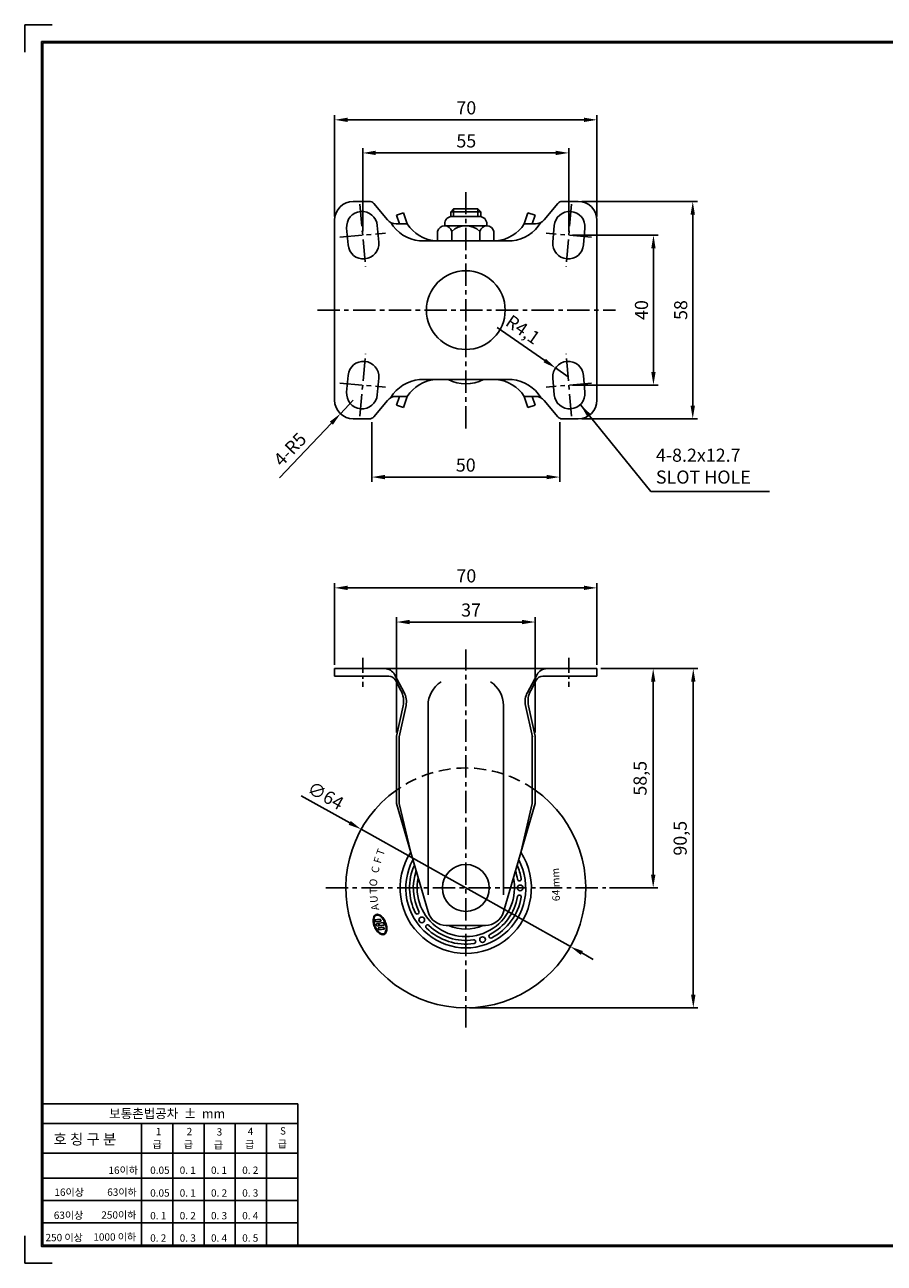
# Model space of a CAD drawing. Units: millimetres. Extents: x 5917 to 6999, y 2271 to 2993.
# Drawn here: x 5917 to 6146, y 2663 to 2993 of the extents above; entities that cross this region are included whole.
import ezdxf

# ---------------------------------------------------------------- set-up
doc = ezdxf.new("R2010")
doc.units = ezdxf.units.MM
doc.header["$LTSCALE"] = 0.25
doc.linetypes.add('CENTER', pattern=[50.8, 31.75, -6.35, 6.35, -6.35])
doc.linetypes.add('HIDDEN', pattern=[9.525, 6.35, -3.175])
for name, color, linetype in [('CENTER', 4, 'CENTER'), ('DIM', 3, 'Continuous'), ('LINE', 7, 'Continuous'), ('TITLE', 7, 'Continuous')]:
    doc.layers.add(name, color=color, linetype=linetype)
doc.dimstyles.new('ISO-25', dxfattribs={"dimscale": 0, "dimtxt": 3.5, "dimasz": 3.5, "dimexe": 1.25, "dimexo": 1, "dimgap": 1, "dimtad": 1, "dimdec": 4, "dimtxsty": 'Standard', "dimcen": 2.5, "dimadec": 4, "dimazin": 0, "dimtfac": 1, "dimtdec": 4, "dimtmove": 0, "dimatfit": 1, "dimfxl": 0, "dimarcsym": 0})

# ---------------------------------------------------------------- blocks, each defined once
blk = doc.blocks.new('*D41')
at = {"layer": 'Defpoints', "color": 0, "ltscale": 0.25}
for p in [(6006.93, 2778.73), (6062.75, 2747.43)]:
    blk.add_point(p, dxfattribs=at)
at = {"layer": 'DIM', "color": 0, "lineweight": -2, "ltscale": 0.25}
for p, q in [((6003.88, 2780.44), (5990.94, 2787.69)), ((6062.75, 2747.43), (6006.93, 2778.73)), ((6065.81, 2745.72), (6068.86, 2744))]:
    blk.add_line(p, q, dxfattribs=at)
at = {"layer": 'DIM', "color": 0, "ltscale": 0.25}
for points in [[(6004.16, 2780.95), (6003.59, 2779.93), (6006.93, 2778.73)], [(6066.09, 2746.23), (6065.52, 2745.21), (6062.75, 2747.43)]]:
    blk.add_solid(points, dxfattribs=at)
at = {"layer": 'DIM', "color": 0, "ltscale": 0.25, "insert": (5997.23, 2787.32), "char_height": 3.5, "attachment_point": 5, "rotation": 330.7205}
blk.add_mtext('∅64', dxfattribs=at)
blk = doc.blocks.new('*D50')
at = {"layer": 'Defpoints', "color": 0, "ltscale": 0.25}
for p in [(6062.34, 2959.17), (6007.34, 2937.23), (6062.34, 2937.23)]:
    blk.add_point(p, dxfattribs=at)
at = {"layer": 'DIM', "color": 0, "lineweight": -2, "ltscale": 0.25}
for p, q in [((6007.34, 2938.23), (6007.34, 2960.42)), ((6010.84, 2959.17), (6058.84, 2959.17)), ((6062.34, 2938.23), (6062.34, 2960.42))]:
    blk.add_line(p, q, dxfattribs=at)
at = {"layer": 'DIM', "color": 0, "ltscale": 0.25}
for points in [[(6010.84, 2959.76), (6010.84, 2958.59), (6007.34, 2959.17)], [(6058.84, 2959.76), (6058.84, 2958.59), (6062.34, 2959.17)]]:
    blk.add_solid(points, dxfattribs=at)
at = {"layer": 'DIM', "color": 0, "ltscale": 0.25, "insert": (6034.98, 2961.92), "char_height": 3.5, "attachment_point": 5}
blk.add_mtext('55', dxfattribs=at)
blk = doc.blocks.new('*D46')
at = {"layer": 'Defpoints', "color": 0, "ltscale": 0.25}
for p in [(6069.84, 2968), (5999.84, 2941.23), (6069.84, 2941.23)]:
    blk.add_point(p, dxfattribs=at)
at = {"layer": 'DIM', "color": 0, "lineweight": -2, "ltscale": 0.25}
for p, q in [((5999.84, 2942.23), (5999.84, 2969.25)), ((6003.34, 2968), (6066.34, 2968)), ((6069.84, 2942.23), (6069.84, 2969.25))]:
    blk.add_line(p, q, dxfattribs=at)
at = {"layer": 'DIM', "color": 0, "ltscale": 0.25}
for points in [[(6003.34, 2968.58), (6003.34, 2967.42), (5999.84, 2968)], [(6066.34, 2968.58), (6066.34, 2967.42), (6069.84, 2968)]]:
    blk.add_solid(points, dxfattribs=at)
at = {"layer": 'DIM', "color": 0, "ltscale": 0.25, "insert": (6034.98, 2970.75), "char_height": 3.5, "attachment_point": 5}
blk.add_mtext('70', dxfattribs=at)
blk = doc.blocks.new('*D48')
at = {"layer": 'Defpoints', "color": 0, "ltscale": 0.25}
for p in [(6062.34, 2937.23), (6084.91, 2937.23), (6062.34, 2897.23)]:
    blk.add_point(p, dxfattribs=at)
at = {"layer": 'DIM', "color": 0, "lineweight": -2, "ltscale": 0.25}
for p, q in [((6063.34, 2937.23), (6086.16, 2937.23)), ((6084.91, 2900.73), (6084.91, 2933.73)), ((6063.34, 2897.23), (6086.16, 2897.23))]:
    blk.add_line(p, q, dxfattribs=at)
at = {"layer": 'DIM', "color": 0, "ltscale": 0.25}
for points in [[(6084.33, 2933.73), (6085.49, 2933.73), (6084.91, 2937.23)], [(6084.33, 2900.73), (6085.49, 2900.73), (6084.91, 2897.23)]]:
    blk.add_solid(points, dxfattribs=at)
at = {"layer": 'DIM', "color": 0, "ltscale": 0.25, "insert": (6082.16, 2917.25), "char_height": 3.5, "attachment_point": 5, "rotation": 90}
blk.add_mtext('40', dxfattribs=at)
blk = doc.blocks.new('*D49')
at = {"layer": 'Defpoints', "color": 0, "ltscale": 0.25}
for p in [(6064.84, 2946.23), (6095.39, 2946.23), (6064.84, 2888.23)]:
    blk.add_point(p, dxfattribs=at)
at = {"layer": 'DIM', "color": 0, "lineweight": -2, "ltscale": 0.25}
for p, q in [((6065.84, 2946.23), (6096.64, 2946.23)), ((6095.39, 2891.73), (6095.39, 2942.73)), ((6065.84, 2888.23), (6096.64, 2888.23))]:
    blk.add_line(p, q, dxfattribs=at)
at = {"layer": 'DIM', "color": 0, "ltscale": 0.25}
for points in [[(6094.81, 2942.73), (6095.98, 2942.73), (6095.39, 2946.23)], [(6094.81, 2891.73), (6095.98, 2891.73), (6095.39, 2888.23)]]:
    blk.add_solid(points, dxfattribs=at)
at = {"layer": 'DIM', "color": 0, "ltscale": 0.25, "insert": (6092.64, 2917.25), "char_height": 3.5, "attachment_point": 5, "rotation": 90}
blk.add_mtext('58', dxfattribs=at)
blk = doc.blocks.new('*D47')
at = {"layer": 'Defpoints', "color": 0, "ltscale": 0.25}
for p in [(6058.77, 2901.8), (6062.15, 2899.47)]:
    blk.add_point(p, dxfattribs=at)
at = {"layer": 'DIM', "color": 0, "lineweight": -2, "ltscale": 0.25}
for p, q in [((6055.89, 2903.79), (6043.21, 2912.56)), ((6062.15, 2899.47), (6058.77, 2901.8))]:
    blk.add_line(p, q, dxfattribs=at)
at = {"layer": 'DIM', "color": 0, "ltscale": 0.25}
blk.add_solid([(6056.23, 2904.27), (6055.56, 2903.31), (6058.77, 2901.8)], dxfattribs=at)
at = {"layer": 'DIM', "color": 0, "ltscale": 0.25, "insert": (6049.84, 2911.67), "char_height": 3.5, "attachment_point": 5, "rotation": 325.3438}
blk.add_mtext('R4,1', dxfattribs=at)
blk = doc.blocks.new('*D45')
at = {"layer": 'Defpoints', "color": 0, "ltscale": 0.25}
for p in [(6004.84, 2893.23), (6001.4, 2889.6)]:
    blk.add_point(p, dxfattribs=at)
at = {"layer": 'DIM', "color": 0, "lineweight": -2, "ltscale": 0.25}
for p, q in [((6004.84, 2893.23), (6001.4, 2889.6)), ((5998.98, 2887.07), (5985.15, 2872.51))]:
    blk.add_line(p, q, dxfattribs=at)
at = {"layer": 'DIM', "color": 0, "ltscale": 0.25}
blk.add_solid([(5998.56, 2887.47), (5999.41, 2886.66), (6001.4, 2889.6)], dxfattribs=at)
at = {"layer": 'DIM', "color": 0, "ltscale": 0.25, "insert": (5988.26, 2879.78), "char_height": 3.5, "attachment_point": 5, "rotation": 46.4453}
blk.add_mtext('4-R5', dxfattribs=at)
blk = doc.blocks.new('*D51')
at = {"layer": 'Defpoints', "color": 0, "linetype": 'ByBlock', "ltscale": 0.25}
for p in [(6009.78, 2888.37), (6059.91, 2888.37), (6059.91, 2872.69)]:
    blk.add_point(p, dxfattribs=at)
at = {"layer": 'DIM', "color": 0, "linetype": 'ByBlock', "lineweight": -2, "ltscale": 0.25}
for p, q in [((6009.78, 2887.37), (6009.78, 2871.44)), ((6059.91, 2887.37), (6059.91, 2871.44)), ((6013.28, 2872.69), (6056.41, 2872.69))]:
    blk.add_line(p, q, dxfattribs=at)
at = {"layer": 'DIM', "color": 0, "linetype": 'ByBlock', "ltscale": 0.25}
for points in [[(6013.28, 2873.27), (6013.28, 2872.11), (6009.78, 2872.69)], [(6056.41, 2873.27), (6056.41, 2872.11), (6059.91, 2872.69)]]:
    blk.add_solid(points, dxfattribs=at)
at = {"layer": 'DIM', "color": 0, "linetype": 'ByBlock', "ltscale": 0.25, "insert": (6034.84, 2875.44), "char_height": 3.5, "attachment_point": 5}
blk.add_mtext('50', dxfattribs=at)
blk = doc.blocks.new('*D52')
at = {"layer": 'Defpoints', "color": 0, "linetype": 'ByBlock', "ltscale": 0.25}
for p in [(6053.34, 2834.02), (6016.34, 2803.58), (6053.34, 2803.58)]:
    blk.add_point(p, dxfattribs=at)
at = {"layer": 'DIM', "color": 0, "linetype": 'ByBlock', "lineweight": -2, "ltscale": 0.25}
for p, q in [((6016.34, 2804.58), (6016.34, 2835.27)), ((6053.34, 2804.58), (6053.34, 2835.27)), ((6019.84, 2834.02), (6049.84, 2834.02))]:
    blk.add_line(p, q, dxfattribs=at)
at = {"layer": 'DIM', "color": 0, "linetype": 'ByBlock', "ltscale": 0.25}
for points in [[(6019.84, 2834.6), (6019.84, 2833.43), (6016.34, 2834.02)], [(6049.84, 2834.6), (6049.84, 2833.43), (6053.34, 2834.02)]]:
    blk.add_solid(points, dxfattribs=at)
at = {"layer": 'DIM', "color": 0, "linetype": 'ByBlock', "ltscale": 0.25, "insert": (6036.25, 2836.77), "char_height": 3.5, "attachment_point": 5}
blk.add_mtext('37', dxfattribs=at)
blk = doc.blocks.new('*D53')
at = {"layer": 'Defpoints', "color": 0, "linetype": 'ByBlock', "ltscale": 0.25}
for p in [(6069.84, 2843.13), (5999.84, 2821.58), (6069.84, 2821.58)]:
    blk.add_point(p, dxfattribs=at)
at = {"layer": 'DIM', "color": 0, "linetype": 'ByBlock', "lineweight": -2, "ltscale": 0.25}
for p, q in [((5999.84, 2822.58), (5999.84, 2844.38)), ((6003.34, 2843.13), (6066.34, 2843.13)), ((6069.84, 2822.58), (6069.84, 2844.38))]:
    blk.add_line(p, q, dxfattribs=at)
at = {"layer": 'DIM', "color": 0, "linetype": 'ByBlock', "ltscale": 0.25}
for points in [[(6003.34, 2843.72), (6003.34, 2842.55), (5999.84, 2843.13)], [(6066.34, 2843.72), (6066.34, 2842.55), (6069.84, 2843.13)]]:
    blk.add_solid(points, dxfattribs=at)
at = {"layer": 'DIM', "color": 0, "linetype": 'ByBlock', "ltscale": 0.25, "insert": (6034.99, 2845.88), "char_height": 3.5, "attachment_point": 5}
blk.add_mtext('70', dxfattribs=at)
blk = doc.blocks.new('*D54')
at = {"layer": 'Defpoints', "color": 0, "linetype": 'ByBlock', "ltscale": 0.25}
for p in [(6069.84, 2821.58), (6072.19, 2763.08), (6084.84, 2763.08)]:
    blk.add_point(p, dxfattribs=at)
at = {"layer": 'DIM', "color": 0, "linetype": 'ByBlock', "lineweight": -2, "ltscale": 0.25}
for p, q in [((6070.84, 2821.58), (6086.09, 2821.58)), ((6084.84, 2818.08), (6084.84, 2766.58)), ((6073.19, 2763.08), (6086.09, 2763.08))]:
    blk.add_line(p, q, dxfattribs=at)
at = {"layer": 'DIM', "color": 0, "linetype": 'ByBlock', "ltscale": 0.25}
for points in [[(6084.26, 2818.08), (6085.43, 2818.08), (6084.84, 2821.58)], [(6084.26, 2766.58), (6085.43, 2766.58), (6084.84, 2763.08)]]:
    blk.add_solid(points, dxfattribs=at)
at = {"layer": 'DIM', "color": 0, "linetype": 'ByBlock', "ltscale": 0.25, "insert": (6081.8, 2792.33), "char_height": 3.5, "attachment_point": 5, "rotation": 90}
blk.add_mtext('58,5', dxfattribs=at)
blk = doc.blocks.new('*D55')
at = {"layer": 'Defpoints', "color": 0, "linetype": 'ByBlock', "ltscale": 0.25}
for p in [(6069.84, 2821.58), (6034.84, 2731.08), (6095.54, 2731.08)]:
    blk.add_point(p, dxfattribs=at)
at = {"layer": 'DIM', "color": 0, "linetype": 'ByBlock', "lineweight": -2, "ltscale": 0.25}
for p, q in [((6070.84, 2821.58), (6096.79, 2821.58)), ((6095.54, 2818.08), (6095.54, 2734.58)), ((6035.84, 2731.08), (6096.79, 2731.08))]:
    blk.add_line(p, q, dxfattribs=at)
at = {"layer": 'DIM', "color": 0, "linetype": 'ByBlock', "ltscale": 0.25}
for points in [[(6094.95, 2818.08), (6096.12, 2818.08), (6095.54, 2821.58)], [(6094.95, 2734.58), (6096.12, 2734.58), (6095.54, 2731.08)]]:
    blk.add_solid(points, dxfattribs=at)
at = {"layer": 'DIM', "color": 0, "linetype": 'ByBlock', "ltscale": 0.25, "insert": (6092.49, 2776.33), "char_height": 3.5, "attachment_point": 5, "rotation": 90}
blk.add_mtext('90,5', dxfattribs=at)

msp = doc.modelspace()

# ---------------------------------------------------------------- hatches: boundary and pattern name
at = {"layer": 'LINE', "linetype": 'ByBlock', "ltscale": 0.25}
h = msp.add_hatch(color=6, dxfattribs=at)
edge = h.paths.add_edge_path()
edge.add_spline(control_points=[(6013.05379, 2750.67443), (6013.17797, 2750.72534), (6013.29051, 2750.80403), (6013.48325, 2751.00789), (6013.56362, 2751.13284), (6013.76956, 2751.59861), (6013.82551, 2752.01521), (6013.76405, 2752.929), (6013.64603, 2753.42541), (6013.26888, 2754.36608), (6013.01027, 2754.80902), (6012.41998, 2755.52148), (6012.08931, 2755.79074), (6011.55735, 2756.02251), (6011.35399, 2756.06302), (6010.97123, 2756.03396), (6010.79284, 2755.96321), (6010.4956, 2755.72222), (6010.37679, 2755.55361), (6010.20647, 2755.14645), (6010.15449, 2754.90756), (6010.10967, 2754.26894), (6010.1534, 2753.84422), (6010.36854, 2752.98727), (6010.53989, 2752.55581), (6010.97338, 2751.77924), (6011.23504, 2751.43476), (6011.79564, 2750.90767), (6012.09427, 2750.7247), (6012.57757, 2750.59536), (6012.76744, 2750.59057), (6012.9797, 2750.64684), (6013.01723, 2750.65944), (6013.05379, 2750.67443)], knot_values=[0, 0, 0, 0, 0.239295855, 0.239295855, 0.47859171, 0.47859171, 1.01748409, 1.01748409, 1.556376471, 1.556376471, 2.095268851, 2.095268851, 2.634161231, 2.634161231, 2.968379866, 2.968379866, 3.302598501, 3.302598501, 3.636817136, 3.636817136, 3.971035771, 3.971035771, 4.451581108, 4.451581108, 4.932126446, 4.932126446, 5.412671783, 5.412671783, 5.893217121, 5.893217121, 6.212737394, 6.212737394, 6.283185307, 6.283185307, 6.283185307, 6.283185307], degree=3, periodic=0)
edge = h.paths.add_edge_path(flags=16)
edge.add_spline(control_points=[(6012.9764, 2750.86318), (6013.11355, 2750.91941), (6013.23394, 2751.01912), (6013.43112, 2751.30696), (6013.5067, 2751.49528), (6013.59603, 2751.9402), (6013.60976, 2752.19636), (6013.57109, 2752.74423), (6013.51877, 2753.03579), (6013.35371, 2753.61891), (6013.24101, 2753.91034), (6012.92939, 2754.53718), (6012.71482, 2754.86054), (6012.25104, 2755.38523), (6012.00203, 2755.58593), (6011.57859, 2755.80108), (6011.40064, 2755.84727), (6011.08067, 2755.84752), (6010.93824, 2755.80303), (6010.68942, 2755.62772), (6010.58256, 2755.49519), (6010.42041, 2755.14572), (6010.3659, 2754.92929), (6010.32179, 2754.43931), (6010.33212, 2754.16605), (6010.41796, 2753.59669), (6010.4934, 2753.30072), (6010.73635, 2752.62244), (6010.92684, 2752.24588), (6011.36922, 2751.59702), (6011.62091, 2751.32532), (6012.07206, 2750.98541), (6012.27058, 2750.88587), (6012.63767, 2750.79354), (6012.80517, 2750.79983), (6012.96004, 2750.85665), (6012.96825, 2750.85984), (6012.9764, 2750.86318)], knot_values=[0, 0, 0, 0, 0.340804309, 0.340804309, 0.681608617, 0.681608617, 1.022412926, 1.022412926, 1.363217234, 1.363217234, 1.704021543, 1.704021543, 2.143064382, 2.143064382, 2.58210722, 2.58210722, 2.92323994, 2.92323994, 3.264372661, 3.264372661, 3.605505381, 3.605505381, 3.946638101, 3.946638101, 4.287770821, 4.287770821, 4.628903541, 4.628903541, 5.087139435, 5.087139435, 5.545375329, 5.545375329, 5.904157491, 5.904157491, 6.262939653, 6.262939653, 6.283185307, 6.283185307, 6.283185307, 6.283185307], degree=3, periodic=0)
h.paths.add_polyline_path([(6010.55985, 2754.5697), (6012.0369, 2754.75875), (6012.26851, 2754.19385), (6010.79147, 2754.0048)], flags=0)
edge = h.paths.add_edge_path(flags=0)
edge.add_ellipse((6011.2987, 2753.25156), major_axis=(-0.38145, 0.19054), ratio=0.801365355, start_angle=0, end_angle=360)
h.paths.add_polyline_path([(6011.53001, 2753.63844), (6012.90253, 2753.81411), (6013.18777, 2753.11842), (6011.72996, 2752.93183, 0.417110379)], flags=0)
h.paths.add_polyline_path([(6011.43579, 2752.43329), (6012.91284, 2752.62234), (6013.14445, 2752.05744), (6011.6674, 2751.86839)], flags=0)

# ---------------------------------------------------------------- linework, layer by layer
at = {"layer": 'CENTER', "color": 4, "linetype": 'CENTER', "ltscale": 0.75}
for p, q in [((6034.84173, 2885.64151), (6034.84173, 2949.18903)), ((6006.61398, 2945.54372), (6008.06948, 2928.90727)), ((6063.06948, 2945.54372), (6061.61398, 2928.90727)), ((6001.26494, 2936.69385), (6013.41852, 2937.75715)), ((6068.41852, 2936.69385), (6056.26494, 2937.75715)), ((5995.25489, 2917.2255), (6074.81544, 2917.2255)), ((6006.61398, 2888.90727), (6008.06948, 2905.54372)), ((6063.06948, 2888.90727), (6061.61398, 2905.54372)), ((6001.26494, 2897.75715), (6013.41852, 2896.69385)), ((6068.41852, 2897.75715), (6056.26494, 2896.69385)), ((6034.84173, 2725.83729), (6034.84173, 2826.68196)), ((5997.4752, 2763.07838), (6072.18668, 2763.07838))]:
    msp.add_line(p, q, dxfattribs=at)
at = {"layer": 'CENTER', "color": 4, "linetype": 'CENTER', "ltscale": 0.5}
for p, q in [((6007.34173, 2824.42584), (6007.34173, 2816.76423)), ((6062.34173, 2824.42584), (6062.34173, 2816.76423))]:
    msp.add_line(p, q, dxfattribs=at)
at = {"layer": 'LINE', "ltscale": 0.75}
for p, q in [((6004.84173, 2946.2255), (6009.13917, 2946.2255)), ((6013.94219, 2941.30495), (6010.2915, 2945.68577)), ((6031.59173, 2944.2255), (6030.84173, 2943.4755)), ((6031.59173, 2942.2255), (6031.59173, 2944.2255)), ((6038.09173, 2944.2255), (6031.59173, 2944.2255)), ((6038.09173, 2942.2255), (6038.09173, 2944.2255)), ((6038.09173, 2944.2255), (6038.84173, 2943.4755)), ((6055.74127, 2941.30495), (6059.39196, 2945.68577)), ((6064.84173, 2946.2255), (6060.54429, 2946.2255)), ((5999.84173, 2893.2255), (5999.84173, 2941.2255)), ((6018.24173, 2943.2255), (6016.34436, 2942.59304)), ((6017.13355, 2940.2255), (6016.34436, 2942.59304)), ((6019.24173, 2940.2255), (6018.24173, 2943.2255)), ((6030.84173, 2942.19082), (6030.84173, 2943.4755)), ((6038.84173, 2943.4755), (6030.84173, 2943.4755)), ((6038.4709, 2942.2255), (6031.21257, 2942.2255)), ((6038.84173, 2942.19082), (6038.84173, 2943.4755)), ((6050.44173, 2940.2255), (6051.44173, 2943.2255)), ((6051.44173, 2943.2255), (6053.3391, 2942.59304)), ((6052.54992, 2940.2255), (6053.3391, 2942.59304)), ((6069.84173, 2893.2255), (6069.84173, 2941.2255)), ((6003.06123, 2939.1096), (6003.45343, 2934.62672)), ((6011.23003, 2939.82427), (6011.62223, 2935.3414)), ((6019.24173, 2940.2255), (6016.24686, 2940.2255)), ((6027.33618, 2935.7255), (6027.33618, 2938.2255)), ((6029.21257, 2939.7255), (6029.21257, 2940.2255)), ((6040.4709, 2939.7255), (6029.21257, 2939.7255)), ((6031.08895, 2935.7255), (6031.08895, 2938.2255)), ((6038.59451, 2935.7255), (6038.59451, 2938.2255)), ((6040.4709, 2939.7255), (6040.4709, 2940.2255)), ((6042.34728, 2935.7255), (6042.34728, 2938.2255)), ((6050.44173, 2940.2255), (6053.43661, 2940.2255)), ((6058.45343, 2939.82427), (6058.06123, 2935.3414)), ((6066.62223, 2939.1096), (6066.23003, 2934.62672)), ((6022.48791, 2935.7255), (6047.19555, 2935.7255)), ((6003.06123, 2895.3414), (6003.45343, 2899.82427)), ((6011.23003, 2894.62672), (6011.62223, 2899.1096)), ((6022.48791, 2898.7255), (6047.19555, 2898.7255)), ((6058.45343, 2894.62672), (6058.06123, 2899.1096)), ((6066.62223, 2895.3414), (6066.23003, 2899.82427)), ((6013.94219, 2893.14605), (6010.2915, 2888.76522)), ((6019.24173, 2894.2255), (6016.24686, 2894.2255)), ((6017.13355, 2894.2255), (6016.34436, 2891.85795)), ((6018.24173, 2891.2255), (6016.34436, 2891.85795)), ((6019.24173, 2894.2255), (6018.24173, 2891.2255)), ((6050.44173, 2894.2255), (6051.44173, 2891.2255)), ((6050.44173, 2894.2255), (6053.43661, 2894.2255)), ((6051.44173, 2891.2255), (6053.3391, 2891.85795)), ((6052.54992, 2894.2255), (6053.3391, 2891.85795)), ((6055.74127, 2893.14605), (6059.39196, 2888.76522)), ((6004.84173, 2888.2255), (6009.13917, 2888.2255)), ((6064.84173, 2888.2255), (6060.54429, 2888.2255)), ((5999.84173, 2821.57838), (6069.84173, 2821.57838)), ((5999.84173, 2821.57838), (5999.84173, 2819.57838)), ((5999.84173, 2819.57838), (6014.28809, 2819.57838)), ((6018.41194, 2815.19116), (6015.82379, 2820.00013)), ((6017.52669, 2815.78098), (6016.04923, 2818.52621)), ((6051.27152, 2815.19116), (6053.85967, 2820.00013)), ((6052.15677, 2815.78098), (6053.63423, 2818.52621)), ((6069.84173, 2819.57838), (6055.39538, 2819.57838)), ((6069.84173, 2821.57838), (6069.84173, 2819.57838)), ((6018.10565, 2811.65982), (6016.34436, 2803.57838)), ((6018.89441, 2811.75686), (6017.07716, 2803.41867)), ((6024.79044, 2761.20402), (6024.79044, 2811.74027)), ((6044.89302, 2761.20402), (6044.89302, 2811.74027)), ((6050.78905, 2811.75686), (6052.6063, 2803.41867)), ((6051.57781, 2811.65982), (6053.3391, 2803.57838)), ((6016.34436, 2803.57838), (6016.34436, 2785.57838)), ((6017.09436, 2803.57838), (6017.09436, 2785.57838)), ((6052.5891, 2803.57838), (6052.5891, 2785.57838)), ((6053.3391, 2803.57838), (6053.3391, 2785.57838)), ((6024.79044, 2756.6759), (6016.34436, 2785.57838)), ((6017.09436, 2785.57838), (6020.05415, 2772.88351)), ((6044.89302, 2756.6759), (6053.3391, 2785.57838)), ((6052.5891, 2785.57838), (6049.62932, 2772.88351)), ((6029.58972, 2753.07838), (6040.09375, 2753.07838))]:
    msp.add_line(p, q, dxfattribs=at)
at = {"layer": 'LINE', "color": 6, "linetype": 'ByBlock', "ltscale": 0.25}
for p, q in [((6010.55985, 2754.5697), (6012.0369, 2754.75875)), ((6010.79147, 2754.0048), (6010.55985, 2754.5697)), ((6010.79147, 2754.0048), (6012.26851, 2754.19385)), ((6011.43579, 2752.43329), (6012.91284, 2752.62234)), ((6011.6674, 2751.86839), (6011.43579, 2752.43329)), ((6011.53001, 2753.63844), (6012.90253, 2753.81411)), ((6011.72996, 2752.93183), (6013.18777, 2753.11842)), ((6012.0369, 2754.75875), (6012.26851, 2754.19385)), ((6012.90253, 2753.81411), (6013.18777, 2753.11842)), ((6012.91284, 2752.62234), (6013.14445, 2752.05744)), ((6011.6674, 2751.86839), (6013.14445, 2752.05744))]:
    msp.add_line(p, q, dxfattribs=at)
at = {"layer": 'LINE', "ltscale": 0.75}
for centre, radius in [((6034.84173, 2917.2255), 10.5), ((6034.84173, 2763.07838), 6.25)]:
    msp.add_circle(centre, radius, dxfattribs=at)
at = {"layer": 'LINE', "color": 6, "linetype": 'ByBlock', "ltscale": 0.25}
for centre in [(6049.34173, 2763.07838), (6023.11098, 2754.55549), (6039.32248, 2749.28806)]:
    msp.add_circle(centre, 0.75, dxfattribs=at)
at = {"layer": 'LINE', "ltscale": 0.75}
for centre, radius, start, end in [((6004.84173, 2941.2255), 5, 90, 180), ((6009.13917, 2944.7255), 1.5, 39.8055711, 90), ((6060.54429, 2944.7255), 1.5, 90, 140.1944289), ((6064.84173, 2941.2255), 5, 0, 90), ((6007.14563, 2939.46694), 4.1, 5, 185), ((6016.24686, 2943.2255), 3, 219.8055711, 270), ((6031.21257, 2940.2255), 2, 90, 180), ((6038.4709, 2940.2255), 2, 0, 90), ((6053.43661, 2943.2255), 3, 270, 320.1944289), ((6062.53783, 2939.46694), 4.1, 355, 175), ((6023.44044, 2945.68003), 10, 210.6979442, 264.5341359), ((6027.62314, 2945.68003), 10, 213.0556341, 264.5341359), ((6029.21257, 2937.80189), 1.92361, 12.7217557, 167.2782443), ((6034.84173, 2934.28105), 5.44444, 46.4264214, 133.5735786), ((6040.4709, 2937.80189), 1.92361, 12.7217557, 167.2782443), ((6042.06032, 2945.68003), 10, 275.4658641, 326.9443659), ((6046.24303, 2945.68003), 10, 275.4658641, 329.3020558), ((6007.53783, 2934.98406), 4.1, 185, 5), ((6062.14563, 2934.98406), 4.1, 175, 355), ((6007.53783, 2899.46694), 4.1, 355, 175), ((6062.14563, 2899.46694), 4.1, 5, 185), ((6023.44044, 2888.77097), 10, 95.4658641, 149.3020558), ((6027.62314, 2888.77097), 10, 95.4658641, 146.9443659), ((6034.84173, 2907.70495), 10.13578, 242.3644804, 297.6355196), ((6042.06032, 2888.77097), 10, 33.0556341, 84.5341359), ((6046.24303, 2888.77097), 10, 30.6979442, 84.5341359), ((6007.14563, 2894.98406), 4.1, 175, 355), ((6062.53783, 2894.98406), 4.1, 185, 5), ((6004.84173, 2893.2255), 5, 180, 270), ((6016.24686, 2891.2255), 3, 90, 140.1944289), ((6053.43661, 2891.2255), 3, 39.8055711, 90), ((6064.84173, 2893.2255), 5, 270, 0), ((6009.13917, 2889.7255), 1.5, 270, 320.1944289), ((6060.54429, 2889.7255), 1.5, 219.8055711, 270), ((6013.18208, 2818.57838), 3, 28.2887654, 90), ((6014.28809, 2817.57838), 2, 28.2887654, 90), ((6055.39538, 2817.57838), 2, 90, 151.7112346), ((6056.50138, 2818.57838), 3, 90, 151.7112346), ((6012.24327, 2812.93749), 6, 347.7050782, 28.2887654), ((6014.00909, 2812.82158), 5, 347.7050782, 28.2887654), ((6032.29044, 2811.74027), 7.5, 122.6575593, 180), ((6037.39302, 2811.74027), 7.5, 0, 57.3424407), ((6055.67438, 2812.82158), 5, 151.7112346, 192.2949218), ((6057.4402, 2812.93749), 6, 151.7112346, 192.2949218), ((6029.58972, 2758.07838), 5, 196.2897703, 270), ((6040.09375, 2758.07838), 5, 270, 343.7102297)]:
    msp.add_arc(centre, radius, start, end, dxfattribs=at)
at = {"layer": 'LINE', "color": 6, "linetype": 'HIDDEN', "ltscale": 2}
msp.add_arc((6034.84173, 2763.07838), 32, 54.6870056, 125.3129944, dxfattribs=at)
at = {"layer": 'LINE', "color": 6, "linetype": 'ByBlock', "ltscale": 0.25}
for centre, radius, start, end in [((6034.84173, 2763.07838), 32, 125.3129944, 54.6870056), ((6034.84173, 2763.07838), 17.5, 147.127804, 32.872196), ((6034.84173, 2763.07838), 16, 151.9516778, 28.0483222), ((6034.84173, 2763.07838), 15, 156.0111944, 206.5238917), ((6034.84173, 2763.07838), 15, 9.4761083, 23.9888056), ((6034.84173, 2763.07838), 14, 161.1155031, 206.5238917), ((6034.84173, 2763.07838), 13, 167.9660387, 12.0339613), ((6034.84173, 2763.07838), 14, 9.4761083, 18.8844969), ((6049.14387, 2765.46561), 0.5, 189.4761083, 9.4761083), ((6034.84173, 2763.07838), 14, 297.4761083, 350.5238917), ((6034.84173, 2763.07838), 15, 297.4761083, 350.5238917), ((6049.14387, 2760.69115), 0.5, 350.5238917, 170.5238917), ((6021.86788, 2756.6031), 0.5, 206.5238917, 26.5238917), ((6011.28016, 2753.18614), 0.51672, 330.5170954, 61.0831898), ((6024.67424, 2752.74049), 0.5, 45.4761083, 225.4761083), ((6034.84173, 2763.07838), 15, 225.4761083, 278.5238917), ((6034.84173, 2763.07838), 14, 225.4761083, 278.5238917), ((6034.84173, 2763.07838), 11, 245.3800227, 294.6199773), ((6036.99095, 2748.73855), 0.5, 278.5238917, 98.5238917), ((6041.53172, 2750.21393), 0.5, 117.4761083, 297.4761083)]:
    msp.add_arc(centre, radius, start, end, dxfattribs=at)
msp.add_ellipse((6011.2987, 2753.25156), major_axis=(-0.38145, 0.19054), ratio=0.801365355, dxfattribs=at)
for points, knots in [([(6013.05379, 2750.67443), (6013.17797, 2750.72534), (6013.29051, 2750.80403), (6013.48325, 2751.00789), (6013.56362, 2751.13284), (6013.76956, 2751.59861), (6013.82551, 2752.01521), (6013.76405, 2752.929), (6013.64603, 2753.42541), (6013.26888, 2754.36608), (6013.01027, 2754.80902), (6012.41998, 2755.52148), (6012.08931, 2755.79074), (6011.55735, 2756.02251), (6011.35399, 2756.06302), (6010.97123, 2756.03396), (6010.79284, 2755.96321), (6010.4956, 2755.72222), (6010.37679, 2755.55361), (6010.20647, 2755.14645), (6010.15449, 2754.90756), (6010.10967, 2754.26894), (6010.1534, 2753.84422), (6010.36854, 2752.98727), (6010.53989, 2752.55581), (6010.97338, 2751.77924), (6011.23504, 2751.43476), (6011.79564, 2750.90767), (6012.09427, 2750.7247), (6012.57757, 2750.59536), (6012.76744, 2750.59057), (6012.9797, 2750.64684), (6013.01723, 2750.65944), (6013.05379, 2750.67443)], [0, 0, 0, 0, 0.239295855, 0.239295855, 0.47859171, 0.47859171, 1.01748409, 1.01748409, 1.556376471, 1.556376471, 2.095268851, 2.095268851, 2.634161231, 2.634161231, 2.968379866, 2.968379866, 3.302598501, 3.302598501, 3.636817136, 3.636817136, 3.971035771, 3.971035771, 4.451581108, 4.451581108, 4.932126446, 4.932126446, 5.412671783, 5.412671783, 5.893217121, 5.893217121, 6.212737394, 6.212737394, 6.283185307, 6.283185307, 6.283185307, 6.283185307]), ([(6012.9764, 2750.86318), (6013.11355, 2750.91941), (6013.23394, 2751.01912), (6013.43112, 2751.30696), (6013.5067, 2751.49528), (6013.59603, 2751.9402), (6013.60976, 2752.19636), (6013.57109, 2752.74423), (6013.51877, 2753.03579), (6013.35371, 2753.61891), (6013.24101, 2753.91034), (6012.92939, 2754.53718), (6012.71482, 2754.86054), (6012.25104, 2755.38523), (6012.00203, 2755.58593), (6011.57859, 2755.80108), (6011.40064, 2755.84727), (6011.08067, 2755.84752), (6010.93824, 2755.80303), (6010.68942, 2755.62772), (6010.58256, 2755.49519), (6010.42041, 2755.14572), (6010.3659, 2754.92929), (6010.32179, 2754.43931), (6010.33212, 2754.16605), (6010.41796, 2753.59669), (6010.4934, 2753.30072), (6010.73635, 2752.62244), (6010.92684, 2752.24588), (6011.36922, 2751.59702), (6011.62091, 2751.32532), (6012.07206, 2750.98541), (6012.27058, 2750.88587), (6012.63767, 2750.79354), (6012.80517, 2750.79983), (6012.96004, 2750.85665), (6012.96825, 2750.85984), (6012.9764, 2750.86318)], [0, 0, 0, 0, 0.340804309, 0.340804309, 0.681608617, 0.681608617, 1.022412926, 1.022412926, 1.363217234, 1.363217234, 1.704021543, 1.704021543, 2.143064382, 2.143064382, 2.58210722, 2.58210722, 2.92323994, 2.92323994, 3.264372661, 3.264372661, 3.605505381, 3.605505381, 3.946638101, 3.946638101, 4.287770821, 4.287770821, 4.628903541, 4.628903541, 5.087139435, 5.087139435, 5.545375329, 5.545375329, 5.904157491, 5.904157491, 6.262939653, 6.262939653, 6.283185307, 6.283185307, 6.283185307, 6.283185307])]:
    msp.add_open_spline(points, degree=3, knots=knots, dxfattribs=at)
at = {"layer": 'TITLE', "color": 0, "linetype": 'ByBlock', "lineweight": -2}
for p, q in [((5924.46432, 2993.36187), (5917.18837, 2993.36187)), ((5917.18837, 2993.36187), (5917.18837, 2986.08592)), ((6392.86238, 2988.51123), (5922.039, 2988.51123)), ((5922.039, 2988.51123), (5922.039, 2667.79879)), ((5922.039, 2705.48985), (5990.0101, 2705.48985)), ((5990.0101, 2705.48985), (5990.0101, 2667.79879)), ((5922.039, 2700.24373), (5990.0101, 2700.24373)), ((5948.37349, 2700.24373), (5948.37349, 2667.79879)), ((5956.70081, 2700.24373), (5956.70081, 2667.79879)), ((5965.02813, 2700.24373), (5965.02813, 2667.79879)), ((5973.35546, 2700.24373), (5973.35546, 2667.79879)), ((5981.68278, 2700.24373), (5981.68278, 2667.79879)), ((5922.039, 2692.29088), (5990.0101, 2692.29088)), ((5922.039, 2685.64305), (5990.0101, 2685.64305)), ((5922.039, 2679.69497), (5990.0101, 2679.69497)), ((5922.039, 2673.74688), (5990.0101, 2673.74688)), ((5917.18837, 2662.94816), (5917.18837, 2670.2241)), ((5922.039, 2667.79879), (6392.86238, 2667.79879)), ((5924.46432, 2662.94816), (5917.18837, 2662.94816))]:
    msp.add_line(p, q, dxfattribs=at)
at = {"layer": 'TITLE', "linetype": 'ByBlock', "lineweight": -2, "ltscale": 0.2}
msp.add_lwpolyline([(5921.68402, 2988.91829), (6393.25784, 2988.91829), (6393.25784, 2667.3675), (5921.68402, 2667.3675)], close=True, dxfattribs=at)

# ---------------------------------------------------------------- texts
at = {"layer": 'DIM', "color": 3, "ltscale": 0.25, "insert": (6085.56165, 2869.84855), "char_height": 3.5, "attachment_point": 7}
msp.add_mtext('4-8.2x12.7 \\PSLOT HOLE', dxfattribs=at)
at = {"layer": 'LINE', "color": 6, "linetype": 'ByBlock', "ltscale": 0.25, "char_height": 2.04, "attachment_point": 1}
for s, insert, width, rotation in [('{\\f굴림|b0|i0|c129|p49; T }', (6010.665, 2771.58627), 1061.48748, 70.2694421), ('{\\f굴림|b0|i0|c129|p49; F }', (6009.99839, 2769.42505), 1061.48748, 73.8272066), ('{\\f굴림|b0|i0|c129|p49;  C }', (6009.24807, 2766.10406), 1061.48748, 77.4292481), ('{\\f굴림|b0|i0|c129|p49;64 mm }', (6057.96799, 2759.50378), 1061.4875, 91.8457), ('{\\f굴림|b0|i0|c129|p49; O }', (6008.9443, 2763.01152), 1061.48748, 81.8410741), ('{\\f굴림|b0|i0|c129|p49; T }', (6009.25933, 2760.85959), 1061.48748, 90.8457327), ('{\\f굴림|b0|i0|c129|p49; U }', (6009.37679, 2758.38785), 1061.48748, 93.3649792), ('{\\f굴림|b0|i0|c129|p49;A }', (6009.74015, 2756.92938), 1061.48748, 98.9007359)]:
    msp.add_mtext(s, dxfattribs=dict(at, insert=insert, width=width, rotation=rotation))
at = {"layer": 'TITLE', "color": 0, "linetype": 'ByBlock', "lineweight": -2, "ltscale": 0.3, "attachment_point": 1}
for s, insert, char_height, width in [('{\\f굴림|b0|i0|c129|p2;보통촌법공차  %%p  mm}', (5939.70029, 2704.09633), 2.4470734, 91.2844063), ('{\\f굴림|b0|i0|c129|p2;호 칭 구 분 }', (5924.85801, 2697.44343), 2.8204439, 105.2124331), ('{\\f굴림|b0|i0|c129|p2;1}', (5952.1381, 2699.06912), 1.9576587, 73.0275251), ('{\\f굴림|b0|i0|c129|p2;2}', (5960.37519, 2699.05281), 1.9576587, 73.0275251), ('{\\f굴림|b0|i0|c129|p2;3}', (5968.37438, 2698.95723), 1.9576587, 73.0275251), ('{\\f굴림|b0|i0|c129|p2;4}', (5976.66342, 2699.09554), 1.9576587, 73.0275251), ('{\\f굴림|b0|i0|c129|p2;S}', (5985.27269, 2699.22779), 1.9576587, 73.0275251), ('{\\f굴림|b0|i0|c129|p2;급}', (5951.27806, 2695.6217), 1.9576587, 73.0275251), ('{\\f굴림|b0|i0|c129|p2;급}', (5959.6252, 2695.60539), 1.9576587, 73.0275251), ('{\\f굴림|b0|i0|c129|p2;급}', (5967.62439, 2695.50981), 1.9576587, 73.0275251), ('{\\f굴림|b0|i0|c129|p2;급}', (5975.96343, 2695.64812), 1.9576587, 73.0275251), ('{\\f굴림|b0|i0|c129|p2;급}', (5984.6727, 2695.78036), 1.9576587, 73.0275251), ('{\\f굴림|b0|i0|c129|p2;16이하}', (5939.51628, 2688.74078), 1.9576587, 73.0275251), ('{\\f굴림|b0|i0|c129|p2;0.05}', (5950.64812, 2688.74078), 1.9576587, 73.0275346), ('{\\f굴림|b0|i0|c129|p2;0. 1}', (5958.51819, 2688.74078), 1.9576587, 73.0275346), ('{\\f굴림|b0|i0|c129|p2;0. 1}', (5966.86957, 2688.74078), 1.9576587, 73.0275346), ('{\\f굴림|b0|i0|c129|p2;0. 2}', (5975.19689, 2688.74078), 1.9576587, 73.0275346), ('{\\f굴림|b0|i0|c129|p2;16이상}', (5925.08936, 2682.87951), 1.9576587, 73.0275251), ('{\\f굴림|b0|i0|c129|p2;63이하}', (5939.18606, 2682.88953), 1.9576587, 73.0275251), ('{\\f굴림|b0|i0|c129|p2;0.05}', (5950.64812, 2682.67403), 1.9576587, 73.0275346), ('{\\f굴림|b0|i0|c129|p2;0. 1}', (5958.51819, 2682.67403), 1.9576587, 73.0275346), ('{\\f굴림|b0|i0|c129|p2;0. 2}', (5966.86957, 2682.67403), 1.9576587, 73.0275346), ('{\\f굴림|b0|i0|c129|p2;0. 3}', (5975.19689, 2682.67403), 1.9576587, 73.0275346), ('{\\f굴림|b0|i0|c129|p2;63이상}', (5924.93082, 2676.72236), 1.9576587, 73.0275251), ('{\\f굴림|b0|i0|c129|p2;250이하}', (5937.60588, 2676.79133), 1.9576587, 73.0275251), ('{\\f굴림|b0|i0|c129|p2;0. 1}', (5950.64812, 2676.60729), 1.9576587, 73.0275346), ('{\\f굴림|b0|i0|c129|p2;0. 2}', (5958.51819, 2676.60729), 1.9576587, 73.0275346), ('{\\f굴림|b0|i0|c129|p2;0. 3}', (5966.86957, 2676.60729), 1.9576587, 73.0275346), ('{\\f굴림|b0|i0|c129|p2;0. 4}', (5975.19689, 2676.60729), 1.9576587, 73.0275346), ('{\\f굴림|b0|i0|c129|p2;250 이상}', (5922.72345, 2670.77513), 1.9576587, 73.0275346), ('{\\f굴림|b0|i0|c129|p2;1000 이하}', (5935.4785, 2670.93402), 1.9576587, 73.0275251), ('{\\f굴림|b0|i0|c129|p2;0. 2}', (5950.64812, 2670.65023), 1.9576587, 73.0275346), ('{\\f굴림|b0|i0|c129|p2;0. 3}', (5958.51819, 2670.65023), 1.9576587, 73.0275346), ('{\\f굴림|b0|i0|c129|p2;0. 4}', (5966.86957, 2670.65023), 1.9576587, 73.0275346), ('{\\f굴림|b0|i0|c129|p2;0. 5}', (5975.19689, 2670.65023), 1.9576587, 73.0275346)]:
    msp.add_mtext(s, dxfattribs=dict(at, insert=insert, char_height=char_height, width=width))

# ---------------------------------------------------------------- dimensions: what is measured, and where the dimension line sits
at = {"layer": 'DIM', "color": 3, "ltscale": 0.25}
for base, p1, p2, picture, middle in [((6069.84173, 2967.99919), (5999.84173, 2941.2255), (6069.84173, 2941.2255), '*D46', (6034.97543, 2967.99919)), ((6062.34173, 2959.17259), (6007.34173, 2937.2255), (6062.34173, 2937.2255), '*D50', (6034.97543, 2959.17259))]:
    dim = msp.add_linear_dim(base=base, p1=p1, p2=p2, dimstyle='ISO-25', override={"dimscale": 1}, dxfattribs=at)
    dim.commit()
    dim.dimension.update_dxf_attribs({"geometry": picture, "text_midpoint": middle, "dimtype": 160})
for base, p1, p2, picture, middle in [((6095.39359, 2946.2255), (6064.84173, 2888.2255), (6064.84173, 2946.2255), '*D49', (6095.39359, 2917.24624)), ((6084.91008, 2937.2255), (6062.34173, 2897.2255), (6062.34173, 2937.2255), '*D48', (6084.91008, 2917.24624))]:
    dim = msp.add_linear_dim(base=base, p1=p1, p2=p2, angle=90, dimstyle='ISO-25', override={"dimscale": 1}, dxfattribs=at)
    dim.commit()
    dim.dimension.update_dxf_attribs({"geometry": picture, "text_midpoint": middle, "dimtype": 160})
dim = msp.add_radius_dim(center=(6062.14563, 2899.46694), mpoint=(6058.77306, 2901.79841), dimstyle='ISO-25', override={"dimscale": 1}, dxfattribs=at)
dim.commit()
dim.dimension.update_dxf_attribs({"geometry": '*D47', "text_midpoint": (6048.11381, 2909.16718), "dimtype": 164})
dim = msp.add_radius_dim(center=(6004.84173, 2893.2255), mpoint=(6001.39649, 2889.60192), text='4-<>', dimstyle='ISO-25', override={"dimscale": 1}, dxfattribs=at)
dim.commit()
dim.dimension.update_dxf_attribs({"geometry": '*D45', "text_midpoint": (5990.2569, 2877.88567), "dimtype": 164})
at = {"layer": 'DIM', "color": 3, "linetype": 'ByBlock', "ltscale": 0.25}
for base, p1, p2, text, picture, middle in [((6059.90806, 2872.69036), (6009.7754, 2888.36711), (6059.90806, 2888.36711), '50', '*D51', (6034.84173, 2872.69036)), ((6053.3391, 2834.01544), (6016.34436, 2803.57838), (6053.3391, 2803.57838), '37', '*D52', (6036.24583, 2834.01544))]:
    dim = msp.add_linear_dim(base=base, p1=p1, p2=p2, text=text, dimstyle='ISO-25', override={"dimscale": 1}, dxfattribs=at)
    dim.commit()
    dim.dimension.update_dxf_attribs({"geometry": picture, "text_midpoint": middle, "dimtype": 160})
dim = msp.add_linear_dim(base=(6069.84173, 2843.13391), p1=(5999.84173, 2821.57838), p2=(6069.84173, 2821.57838), dimstyle='ISO-25', override={"dimscale": 1}, dxfattribs=at)
dim.commit()
dim.dimension.update_dxf_attribs({"geometry": '*D53', "text_midpoint": (6034.98787, 2843.13391), "dimtype": 160})
for base, p2, picture, middle in [((6095.53545, 2731.07838), (6034.84173, 2731.07838), '*D55', (6095.53545, 2776.32838)), ((6084.84221, 2763.07838), (6072.18668, 2763.07838), '*D54', (6084.84221, 2792.32838))]:
    dim = msp.add_linear_dim(base=base, p1=(6069.84173, 2821.57838), p2=p2, angle=90, dimstyle='ISO-25', override={"dimscale": 1}, dxfattribs=at)
    dim.commit()
    dim.dimension.update_dxf_attribs({"geometry": picture, "text_midpoint": middle, "dimtype": 160})
at = {"layer": 'DIM', "color": 3, "ltscale": 0.25}
dim = msp.add_diameter_dim_2p(p1=(6062.75355, 2747.42812), p2=(6006.92992, 2778.72864), dimstyle='ISO-25', override={"dimscale": 1}, dxfattribs=at)
dim.commit()
dim.dimension.update_dxf_attribs({"geometry": '*D41', "text_midpoint": (5995.88149, 2784.92353), "dimtype": 163})

# ---------------------------------------------------------------- leaders
at = {"layer": 'DIM', "color": 3, "ltscale": 0.25, "annotation_type": 0, "has_hookline": 1, "hookline_direction": 0, "text_width": 30.33333}
msp.add_leader([(6065.49673, 2891.86516), (6084.17456, 2868.84855), (6084.56165, 2868.84855)], dimstyle='ISO-25', override={"dimscale": 1}, dxfattribs=at)

doc.saveas('drawing.dxf')
